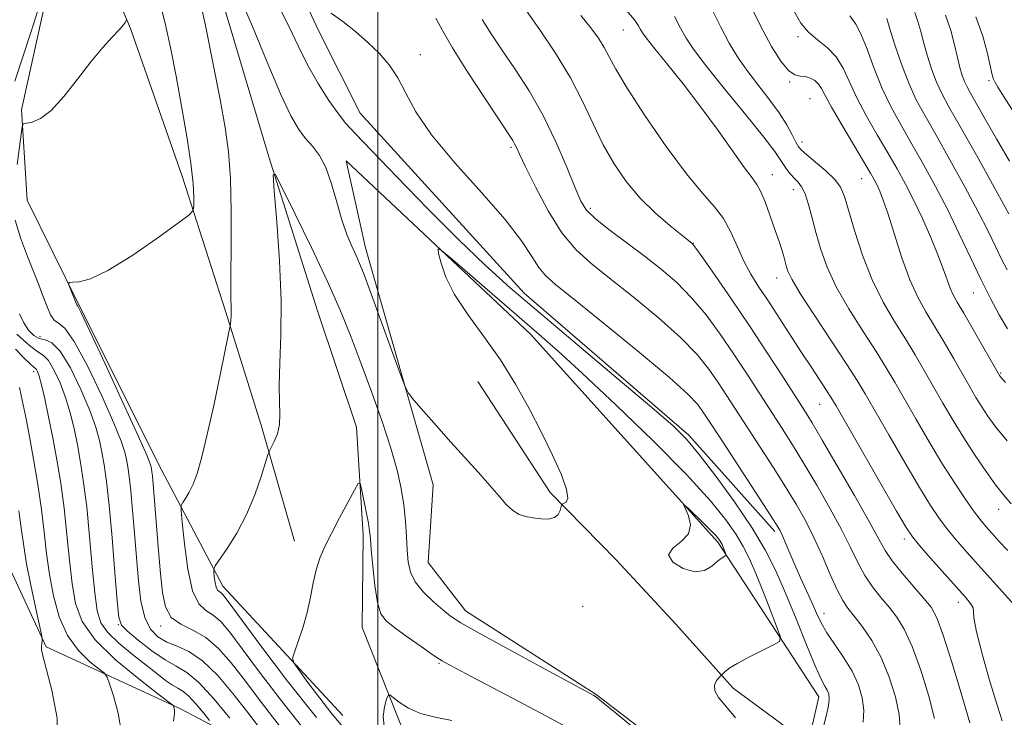
# Model space of a CAD drawing. Extents: x 2099800 to 2102700, y 312300 to 315200.
# Drawn here: x 2100431 to 2100621, y 313572 to 313707 of the extents above; entities that cross this region are included whole.
import ezdxf

# ---------------------------------------------------------------- set-up
doc = ezdxf.new("R2010")
doc.units = 0
doc.header["$MEASUREMENT"] = 0
doc.linetypes.add('rvrstm', pattern=[117.1, 50, -3.9, 0.5, -3.9, 0.5, -3.9, 0.5, -3.9, 50])
for name, color, linetype, lineweight in [('32000', 7, 'Continuous', 0), ('DTM HARD BREAKLINE', 7, 'Continuous', 0), ('DTM SPOT ELEVATION', 2, 'Continuous', 13), ('INDEX CONTOUR', 41, 'Continuous', 13), ('INTERMEDIATE CONTOUR', 44, 'Continuous', 0), ('INTERMEDIATE CONTOUR DEPRESSION', 44, 'Continuous', 0), ('STREAM - RIVER SINGLE LINE', 142, 'rvrstm', 0)]:
    doc.layers.add(name, color=color, linetype=linetype, lineweight=lineweight)

msp = doc.modelspace()

# ---------------------------------------------------------------- linework, layer by layer
at = {"layer": '32000', "flags": 128}
msp.add_lwpolyline([(2100500, 312500), (2100500, 315000)], dxfattribs=at)
at = {"layer": 'DTM HARD BREAKLINE'}
for points in [[(2100474.5, 313855.98, 957.95), (2100470.97, 313826.48, 958.72), (2100469.27, 313807.74, 957.63), (2100468.98, 313778.41, 954.02), (2100473.38, 313744.3, 953.01), (2100480.28, 313723.1, 953.03), (2100488.51, 313705.33, 951.45), (2100496.55, 313689.3, 950.92), (2100528.32, 313654.48, 950.64), (2100560.18, 313626.99, 950.28), (2100576.81, 313608.28, 951.6)], [(2100503.84, 313554.91, 946.03), (2100477, 313565.96, 953.66), (2100461.56, 313574.09, 957.82), (2100435.8, 313585.99, 961.8), (2100425.46, 313608.09, 964.62), (2100414.29, 313633.86, 967.95), (2100397.08, 313659.7, 969.7), (2100394.48, 313679.99, 971.63), (2100410.36, 313736.11, 967.78), (2100415.73, 313777.24, 965.51)], [(2100493.24, 313572.7, 942.93), (2100469.99, 313597.73, 945.43), (2100458.14, 313620.27, 949.15), (2100442.08, 313652.34, 949.87), (2100432.14, 313672.5, 950.49), (2100431.03, 313689.98, 952.27), (2100436, 313712.57, 953.61), (2100440.94, 313732.14, 954.04), (2100452.1, 313705.72, 951.86), (2100462.16, 313676.94, 950.62), (2100470.52, 313650.98, 948.23), (2100477.42, 313628.92, 946.48), (2100483.88, 313606.43, 944.38)], [(2100568.76, 313556.41, 946.43), (2100542.23, 313576.73, 946.09), (2100516.95, 313592.94, 946.63), (2100509.71, 313602.29, 947.14), (2100510.72, 313617.37, 947.59), (2100497.6, 313663.22, 948.63), (2100493.89, 313680.07, 948.63), (2100529.56, 313646.51, 947.35), (2100565.81, 313606.25, 945.69), (2100585.35, 313576.3, 949.32), (2100583.32, 313567.26, 949.51), (2100568.76, 313577.97, 948.42), (2100557.68, 313590.38, 946.37), (2100546.16, 313602.78, 946.18), (2100533.35, 313615.85, 948.38), (2100519.34, 313637.34, 948.61)]]:
    msp.add_polyline3d(points, dxfattribs=at)
at = {"layer": 'DTM SPOT ELEVATION'}
for p in [(2100547.54, 313705.43, 961.15), (2100581.3, 313704.14, 969.65), (2100508.23, 313700.65, 952.55), (2100618.3, 313695.62, 979.75), (2100579.68, 313695.35, 967.85), (2100583.67, 313692.14, 966.95), (2100525.79, 313682.68, 953.75), (2100582.11, 313683.73, 966.55), (2100576.36, 313677.45, 962.75), (2100593.64, 313676.62, 967.15), (2100580.4, 313674.54, 963.35), (2100541.12, 313670.87, 956.35), (2100561.08, 313664.15, 958.05), (2100577.22, 313657.4, 961.35), (2100615.25, 313654.49, 971.15), (2100434.59, 313646.03, 953.15), (2100433.39, 313639.29, 958.45), (2100620.58, 313638.99, 970.15), (2100585.53, 313632.97, 959.15), (2100620.19, 313612.6, 965.35), (2100601.89, 313606.86, 959.55), (2100612.36, 313594.58, 959.45), (2100539.62, 313593.81, 946.85), (2100586.34, 313592.49, 952.65), (2100449.78, 313590.3, 954.05), (2100457.95, 313590.02, 950.35), (2100511.85, 313582.81, 943.85)]:
    msp.add_point(p, dxfattribs=at)
at = {"layer": 'INDEX CONTOUR'}
for points in [[(2100482.319, 313568.964, 950), (2100479.599, 313572.393, 950), (2100476.842, 313576.028, 950), (2100474.158, 313579.604, 950), (2100471.624, 313582.874, 950), (2100469.172, 313585.655, 950), (2100466.702, 313587.783, 950), (2100464.181, 313589.208, 950), (2100461.85, 313590.335, 950), (2100460.019, 313591.688, 950), (2100458.895, 313593.707, 950), (2100458.292, 313596.519, 950), (2100457.92, 313600.169, 950), (2100457.547, 313604.573, 950), (2100456.364, 313619.062, 950), (2100456.275, 313619.872, 950), (2100456.194, 313620.435, 950), (2100456.116, 313620.866, 950), (2100455.953, 313621.437, 950), (2100455.282, 313623.07, 950), (2100453.596, 313626.845, 950), (2100450.644, 313633.3, 950), (2100447.187, 313640.786, 950), (2100444.242, 313647.111, 950), (2100442.573, 313650.636, 950), (2100441.926, 313651.939, 950), (2100441.749, 313652.214, 950), (2100440.263, 313655.906, 950), (2100440.109, 313656.372, 950), (2100440.28, 313656.544, 950), (2100440.923, 313656.573, 950), (2100442.207, 313656.665, 950), (2100444.392, 313657.262, 950), (2100447.761, 313658.865, 950), (2100452.353, 313661.724, 950), (2100457.227, 313665.084, 950), (2100461.201, 313667.939, 950), (2100463.403, 313669.579, 950), (2100464.219, 313670.481, 950), (2100464.349, 313671.418, 950), (2100464.352, 313673.069, 950), (2100464.223, 313675.739, 950), (2100463.814, 313679.638, 950), (2100463.034, 313684.817, 950), (2100462.013, 313690.69, 950), (2100460.937, 313696.509, 950), (2100459.927, 313701.745, 950), (2100458.841, 313706.736, 950), (2100457.478, 313712.037, 950)], [(2100480.969, 313709.739, 950), (2100482.841, 313706.065, 950), (2100484.572, 313702.39, 950), (2100486.394, 313698.715, 950), (2100488.451, 313695.096, 950), (2100490.536, 313691.808, 950), (2100492.359, 313689.18, 950), (2100493.828, 313687.305, 950), (2100495.654, 313685.318, 950), (2100503.675, 313676.989, 950), (2100509.659, 313670.809, 950), (2100515.579, 313664.839, 950), (2100520.673, 313659.962, 950), (2100525.624, 313655.534, 950), (2100531.476, 313650.534, 950), (2100546.542, 313637.826, 950), (2100553.017, 313632.346, 950), (2100557.15, 313628.754, 950), (2100559.772, 313626.164, 950), (2100562.197, 313623.248, 950), (2100565.402, 313619.042, 950), (2100569.032, 313614.032, 950), (2100572.396, 313609.063, 950), (2100574.985, 313604.741, 950), (2100577.022, 313600.711, 950), (2100578.913, 313596.375, 950), (2100580.948, 313591.386, 950), (2100582.956, 313586.389, 950), (2100584.649, 313582.28, 950), (2100585.815, 313579.706, 950), (2100586.542, 313578.327, 950), (2100586.991, 313577.552, 950), (2100587.284, 313576.852, 950), (2100587.386, 313575.923, 950), (2100587.216, 313574.52, 950), (2100586.749, 313572.524, 950), (2100586.165, 313570.31, 950)], [(2100580.484, 313709.17, 970), (2100581.899, 313706.756, 970), (2100583.358, 313705.008, 970), (2100585.123, 313703.502, 970), (2100587.012, 313701.977, 970), (2100588.729, 313700.213, 970), (2100590.082, 313698.027, 970), (2100592.722, 313692.282, 970), (2100594.572, 313688.775, 970), (2100596.667, 313685.124, 970), (2100598.717, 313681.642, 970), (2100600.508, 313678.535, 970), (2100602.122, 313675.578, 970), (2100603.716, 313672.437, 970), (2100605.39, 313668.902, 970), (2100607.016, 313665.257, 970), (2100608.408, 313661.909, 970), (2100609.433, 313659.181, 970), (2100610.174, 313657.056, 970), (2100610.765, 313655.434, 970), (2100611.356, 313654.14, 970), (2100612.163, 313652.702, 970), (2100613.416, 313650.575, 970), (2100615.223, 313647.453, 970), (2100620.322, 313638.536, 970), (2100620.529, 313638.271, 970), (2100621.503, 313637.156, 970)], [(2100539.279, 313708.234, 960), (2100541.227, 313705.871, 960), (2100542.695, 313703.847, 960), (2100543.804, 313702.045, 960), (2100544.751, 313700.248, 960), (2100546.035, 313697.859, 960), (2100548.231, 313694.186, 960), (2100551.679, 313688.871, 960), (2100555.783, 313682.89, 960), (2100559.715, 313677.551, 960), (2100562.821, 313673.811, 960), (2100565.148, 313671.203, 960), (2100566.919, 313668.909, 960), (2100568.345, 313666.293, 960), (2100569.598, 313663.452, 960), (2100570.838, 313660.668, 960), (2100572.207, 313658.125, 960), (2100573.773, 313655.629, 960), (2100575.584, 313652.889, 960), (2100577.654, 313649.714, 960), (2100582.009, 313642.97, 960), (2100583.97, 313639.979, 960), (2100586.85, 313635.637, 960), (2100587.689, 313634.331, 960), (2100588.692, 313632.638, 960), (2100600.38, 313612.273, 960), (2100602.266, 313609.055, 960), (2100603.468, 313607.261, 960), (2100604.835, 313605.618, 960), (2100606.979, 313603.172, 960), (2100613.651, 313595.633, 960), (2100614.709, 313594.351, 960), (2100615.208, 313593.524, 960), (2100615.311, 313592.839, 960), (2100615.39, 313591.571, 960), (2100615.87, 313588.896, 960), (2100617.028, 313584.371, 960), (2100618.537, 313579.076, 960), (2100619.923, 313574.473, 960), (2100620.832, 313571.632, 960)], [(2100615.762, 313708.003, 980), (2100617.091, 313704.216, 980), (2100617.98, 313700.864, 980), (2100618.891, 313696.751, 980), (2100619.157, 313695.887, 980), (2100619.47, 313695.25, 980), (2100620.016, 313694.335, 980), (2100621.2, 313692.449, 980), (2100623.484, 313688.854, 980)], [(2100450.42, 313568.972, 960), (2100449.731, 313573.146, 960), (2100448.846, 313576.491, 960), (2100448.07, 313578.831, 960), (2100447.582, 313580.121, 960), (2100447.058, 313580.857, 960), (2100446.05, 313581.672, 960), (2100444.268, 313583.094, 960), (2100442.065, 313585.246, 960), (2100439.955, 313588.148, 960), (2100438.343, 313591.763, 960), (2100437.212, 313595.822, 960), (2100436.438, 313599.996, 960), (2100435.89, 313604.056, 960), (2100435.423, 313608.164, 960), (2100434.884, 313612.582, 960), (2100434.166, 313617.435, 960), (2100433.35, 313622.317, 960), (2100432.56, 313626.688, 960), (2100431.897, 313630.13, 960), (2100430.971, 313634.669, 960), (2100430.604, 313636.215, 960)]]:
    msp.add_polyline3d(points, dxfattribs=at)
at = {"layer": 'INTERMEDIATE CONTOUR'}
for points in [[(2100568.666, 313717.234, 968), (2100574.019, 313706.392, 968), (2100576.207, 313702.27, 968), (2100577.993, 313699.372, 968), (2100579.459, 313697.588, 968), (2100580.687, 313696.755, 968), (2100581.756, 313696.504, 968), (2100582.744, 313696.411, 968), (2100583.702, 313696.132, 968), (2100584.583, 313695.638, 968), (2100585.312, 313694.976, 968), (2100585.887, 313694.12, 968), (2100586.604, 313692.747, 968), (2100587.833, 313690.46, 968), (2100589.787, 313687.077, 968), (2100592.051, 313683.274, 968), (2100595.362, 313677.731, 968), (2100596.129, 313676.377, 968), (2100596.645, 313675.372, 968), (2100597.171, 313674.227, 968), (2100597.84, 313672.505, 968), (2100598.756, 313669.783, 968), (2100599.983, 313665.849, 968), (2100601.429, 313661.333, 968), (2100602.964, 313657.077, 968), (2100604.493, 313653.692, 968), (2100606.064, 313650.878, 968), (2100607.758, 313648.1, 968), (2100609.614, 313644.981, 968), (2100611.488, 313641.743, 968), (2100614.594, 313636.314, 968), (2100615.777, 313634.29, 968), (2100616.882, 313632.479, 968), (2100618.073, 313630.658, 968), (2100619.612, 313628.544, 968), (2100621.786, 313625.84, 968)], [(2100485.226, 313570.606, 948), (2100481.061, 313575.854, 948), (2100477.096, 313581.096, 948), (2100473.754, 313585.596, 948), (2100471.329, 313588.8, 948), (2100469.583, 313590.868, 948), (2100468.141, 313592.136, 948), (2100466.714, 313593.03, 948), (2100465.341, 313594.31, 948), (2100464.141, 313596.823, 948), (2100463.211, 313601.039, 948), (2100462.546, 313605.917, 948), (2100462.12, 313610.035, 948), (2100461.913, 313612.357, 948), (2100461.941, 313613.36, 948), (2100462.227, 313613.907, 948), (2100462.774, 313614.713, 948), (2100463.492, 313615.915, 948), (2100464.272, 313617.505, 948), (2100465.041, 313619.562, 948), (2100465.884, 313622.503, 948), (2100466.925, 313626.833, 948), (2100468.217, 313632.716, 948), (2100469.538, 313638.968, 948), (2100471.182, 313646.909, 948), (2100471.409, 313648.075, 948), (2100471.471, 313648.564, 948), (2100471.525, 313649.193, 948), (2100471.579, 313650.048, 948), (2100471.603, 313651.034, 948), (2100471.543, 313654.202, 948), (2100471.538, 313657.828, 948), (2100471.584, 313663.516, 948), (2100471.599, 313670.26, 948), (2100471.475, 313676.69, 948), (2100471.112, 313681.866, 948), (2100470.455, 313686.555, 948), (2100469.459, 313691.955, 948), (2100468.122, 313698.843, 948), (2100466.619, 313706.318, 948), (2100465.168, 313713.063, 948)], [(2100473.237, 313712.018, 948), (2100475.727, 313706.082, 948), (2100478.56, 313699.224, 948), (2100481.183, 313693.063, 948), (2100483.18, 313688.831, 948), (2100484.694, 313686.198, 948), (2100486.008, 313684.445, 948), (2100487.342, 313682.909, 948), (2100488.675, 313681.158, 948), (2100489.925, 313678.813, 948), (2100491.033, 313675.652, 948), (2100492.042, 313672.079, 948), (2100493.021, 313668.651, 948), (2100494.013, 313665.812, 948), (2100494.961, 313663.558, 948), (2100495.781, 313661.775, 948), (2100496.46, 313660.225, 948), (2100497.258, 313658.191, 948), (2100498.501, 313654.832, 948), (2100504.18, 313639.217, 948), (2100505.196, 313636.501, 948), (2100505.924, 313635.089, 948), (2100506.987, 313633.771, 948), (2100508.851, 313631.607, 948), (2100511.341, 313628.745, 948), (2100514.125, 313625.603, 948), (2100519.473, 313619.721, 948), (2100521.692, 313617.236, 948), (2100523.449, 313615.171, 948), (2100524.865, 313613.549, 948), (2100526.113, 313612.372, 948), (2100527.344, 313611.624, 948), (2100528.632, 313611.189, 948), (2100530.028, 313610.929, 948), (2100531.538, 313610.748, 948), (2100532.99, 313610.728, 948), (2100534.163, 313610.995, 948), (2100534.901, 313611.612, 948), (2100535.284, 313612.384, 948), (2100535.545, 313613.439, 948), (2100535.676, 313613.617, 948), (2100535.958, 313613.743, 948), (2100536.419, 313614.01, 948), (2100536.746, 313614.78, 948), (2100536.543, 313616.455, 948), (2100535.518, 313619.309, 948), (2100533.812, 313623.108, 948), (2100531.672, 313627.487, 948), (2100529.294, 313632.122, 948), (2100526.669, 313636.85, 948), (2100523.739, 313641.546, 948), (2100520.529, 313646.087, 948), (2100517.411, 313650.351, 948), (2100514.843, 313654.219, 948), (2100513.162, 313657.565, 948), (2100512.223, 313660.249, 948), (2100511.76, 313662.126, 948), (2100511.65, 313663.034, 948), (2100512.34, 313662.736, 948), (2100514.424, 313660.974, 948), (2100531.247, 313646.468, 948), (2100534.907, 313643.24, 948), (2100539.617, 313638.915, 948), (2100546.074, 313632.813, 948), (2100553.26, 313625.847, 948), (2100559.728, 313619.329, 948), (2100564.363, 313614.282, 948), (2100567.383, 313610.568, 948), (2100569.34, 313607.757, 948), (2100570.739, 313605.412, 948), (2100571.911, 313603.045, 948), (2100573.142, 313600.161, 948), (2100574.616, 313596.491, 948), (2100576.113, 313592.681, 948), (2100577.308, 313589.606, 948), (2100577.906, 313587.877, 948), (2100577.719, 313587.04, 948), (2100576.588, 313586.379, 948), (2100574.491, 313585.346, 948), (2100571.959, 313584.065, 948), (2100569.66, 313582.831, 948), (2100568.113, 313581.88, 948), (2100567.235, 313581.223, 948), (2100566.564, 313580.585, 948), (2100566.071, 313580.052, 948), (2100565.574, 313579.444, 948), (2100565.16, 313578.574, 948), (2100565.194, 313577.486, 948), (2100565.948, 313576.183, 948), (2100567.341, 313574.499, 948), (2100569.2, 313572.228, 948)], [(2100429.733, 313695.539, 954), (2100432.799, 313704.968, 954), (2100434.17, 313709.233, 954)], [(2100528.738, 313709.121, 958), (2100531.382, 313705.454, 958), (2100534.41, 313700.947, 958), (2100537.306, 313696.158, 958), (2100539.686, 313691.554, 958), (2100541.7, 313687.236, 958), (2100543.632, 313683.219, 958), (2100545.731, 313679.506, 958), (2100548.092, 313676.075, 958), (2100550.774, 313672.894, 958), (2100553.742, 313669.973, 958), (2100556.595, 313667.492, 958), (2100558.839, 313665.674, 958), (2100560.834, 313664.1, 958), (2100560.99, 313663.935, 958), (2100561.534, 313663.202, 958), (2100562.87, 313661.321, 958), (2100565.264, 313657.904, 958), (2100568.427, 313653.325, 958), (2100571.929, 313648.149, 958), (2100575.366, 313642.929, 958), (2100578.439, 313638.17, 958), (2100582.557, 313631.725, 958), (2100584.034, 313629.342, 958), (2100586.008, 313626.028, 958), (2100588.933, 313621.024, 958), (2100592.238, 313615.293, 958), (2100595.1, 313610.231, 958), (2100596.946, 313606.848, 958), (2100598.208, 313604.619, 958), (2100599.567, 313602.633, 958), (2100601.507, 313600.215, 958), (2100603.718, 313597.625, 958), (2100605.69, 313595.355, 958), (2100607.075, 313593.634, 958), (2100608.171, 313591.623, 958), (2100609.438, 313588.221, 958), (2100611.175, 313582.791, 958), (2100613.048, 313576.571, 958), (2100614.562, 313571.266, 958)], [(2100548.14, 313709.182, 962), (2100549.657, 313707.393, 962), (2100550.443, 313706.26, 962), (2100550.838, 313705.53, 962), (2100551.192, 313704.909, 962), (2100551.901, 313703.929, 962), (2100553.373, 313702.079, 962), (2100555.87, 313699.007, 962), (2100559.08, 313695.003, 962), (2100562.542, 313690.515, 962), (2100565.838, 313685.999, 962), (2100570.949, 313678.768, 962), (2100572.422, 313676.803, 962), (2100573.37, 313675.497, 962), (2100574.123, 313674.116, 962), (2100574.939, 313672.126, 962), (2100575.789, 313669.778, 962), (2100576.576, 313667.522, 962), (2100577.736, 313664.263, 962), (2100578.149, 313663.024, 962), (2100578.491, 313661.854, 962), (2100579.039, 313659.732, 962), (2100579.357, 313658.721, 962), (2100580.115, 313657.167, 962), (2100581.77, 313654.41, 962), (2100584.558, 313650.099, 962), (2100590.785, 313640.677, 962), (2100592.787, 313637.563, 962), (2100594.343, 313634.985, 962), (2100598.9, 313627.052, 962), (2100601.998, 313621.684, 962), (2100604.845, 313616.827, 962), (2100606.959, 313613.36, 962), (2100608.567, 313610.951, 962), (2100610.072, 313608.966, 962), (2100611.835, 313606.842, 962), (2100614.035, 313604.318, 962), (2100616.808, 313601.208, 962), (2100628.481, 313588.225, 962)], [(2100564.439, 313709.833, 966), (2100566.357, 313705.998, 966), (2100568.028, 313702.877, 966), (2100569.636, 313700.234, 966), (2100571.417, 313697.681, 966), (2100573.513, 313694.927, 966), (2100575.701, 313692.092, 966), (2100577.664, 313689.397, 966), (2100579.155, 313687.038, 966), (2100580.202, 313685.118, 966), (2100580.9, 313683.715, 966), (2100581.39, 313682.829, 966), (2100581.982, 313682.136, 966), (2100583.029, 313681.236, 966), (2100584.738, 313679.844, 966), (2100586.723, 313678.157, 966), (2100588.456, 313676.487, 966), (2100589.56, 313674.993, 966), (2100590.294, 313673.216, 966), (2100592.23, 313666.578, 966), (2100593.78, 313661.829, 966), (2100595.656, 313657.023, 966), (2100597.776, 313652.742, 966), (2100599.983, 313648.99, 966), (2100602.1, 313645.626, 966), (2100604.005, 313642.508, 966), (2100605.773, 313639.49, 966), (2100609.384, 313633.196, 966), (2100611.353, 313629.839, 966), (2100613.442, 313626.423, 966), (2100615.617, 313623.045, 966), (2100617.722, 313619.931, 966), (2100619.566, 313617.337, 966), (2100621.071, 313615.382, 966), (2100622.606, 313613.643, 966)], [(2100430.21, 313679.387, 952), (2100430.946, 313685.271, 952), (2100431.154, 313686.722, 952), (2100431.432, 313687.278, 952), (2100432.019, 313687.415, 952), (2100433.107, 313687.601, 952), (2100434.703, 313688.269, 952), (2100436.767, 313689.843, 952), (2100439.224, 313692.564, 952), (2100441.86, 313695.928, 952), (2100444.426, 313699.249, 952), (2100446.699, 313701.965, 952), (2100448.562, 313704.017, 952), (2100449.923, 313705.472, 952), (2100450.735, 313706.408, 952), (2100451.132, 313706.948, 952), (2100451.288, 313707.225, 952), (2100451.32, 313707.525, 952)], [(2100490.983, 313708.727, 952), (2100493.243, 313707.09, 952), (2100495.658, 313705.136, 952), (2100498.04, 313703.041, 952), (2100500.23, 313700.925, 952), (2100502.18, 313698.687, 952), (2100503.872, 313696.174, 952), (2100505.405, 313693.219, 952), (2100507.348, 313689.609, 952), (2100510.39, 313685.121, 952), (2100514.91, 313679.701, 952), (2100520.053, 313673.974, 952), (2100524.655, 313668.734, 952), (2100527.833, 313664.611, 952), (2100529.83, 313661.575, 952), (2100531.17, 313659.434, 952), (2100532.44, 313657.868, 952), (2100534.477, 313656.07, 952), (2100538.18, 313653.103, 952), (2100544.009, 313648.416, 952), (2100550.674, 313642.978, 952), (2100556.446, 313638.139, 952), (2100560.029, 313634.915, 952), (2100561.857, 313632.987, 952), (2100562.798, 313631.704, 952), (2100563.636, 313630.431, 952), (2100566.747, 313625.65, 952), (2100575.376, 313612.452, 952), (2100576.987, 313609.949, 952), (2100577.812, 313608.549, 952), (2100578.333, 313607.448, 952), (2100579.74, 313604.092, 952), (2100580.709, 313601.84, 952), (2100581.834, 313599.334, 952), (2100582.994, 313596.789, 952), (2100584.046, 313594.449, 952), (2100584.914, 313592.47, 952), (2100585.787, 313590.651, 952), (2100586.918, 313588.705, 952), (2100588.466, 313586.417, 952), (2100590.206, 313583.873, 952), (2100591.816, 313581.235, 952), (2100593.024, 313578.637, 952), (2100593.772, 313576.122, 952), (2100594.053, 313573.707, 952), (2100593.915, 313571.396, 952)], [(2100511.226, 313707.745, 954), (2100512.503, 313705.316, 954), (2100514.43, 313701.977, 954), (2100517.36, 313697.311, 954), (2100520.676, 313692.214, 954), (2100526.1, 313684.016, 954), (2100526.479, 313683.371, 954), (2100526.806, 313682.695, 954), (2100527.404, 313681.41, 954), (2100528.572, 313678.958, 954), (2100530.506, 313675.047, 954), (2100532.975, 313670.436, 954), (2100535.641, 313666.151, 954), (2100538.293, 313662.917, 954), (2100541.225, 313660.257, 954), (2100544.86, 313657.394, 954), (2100549.411, 313653.775, 954), (2100554.262, 313649.743, 954), (2100558.587, 313645.866, 954), (2100561.774, 313642.578, 954), (2100564.047, 313639.766, 954), (2100565.841, 313637.186, 954), (2100567.546, 313634.597, 954), (2100576.486, 313620.802, 954), (2100578.92, 313616.977, 954), (2100580.987, 313613.595, 954), (2100582.767, 313610.431, 954), (2100584.415, 313607.139, 954), (2100586.041, 313603.52, 954), (2100587.575, 313599.96, 954), (2100588.903, 313596.994, 954), (2100589.974, 313594.968, 954), (2100590.988, 313593.482, 954), (2100592.206, 313591.944, 954), (2100593.806, 313589.869, 954), (2100595.63, 313587.177, 954), (2100597.435, 313583.892, 954), (2100598.999, 313580.119, 954), (2100600.188, 313576.284, 954), (2100600.889, 313572.893, 954), (2100601.081, 313570.268, 954)], [(2100520.183, 313707.477, 956), (2100521.93, 313704.663, 956), (2100524.022, 313701.57, 956), (2100526.531, 313697.908, 956), (2100529.273, 313693.664, 956), (2100531.994, 313688.896, 956), (2100534.467, 313683.767, 956), (2100536.558, 313678.864, 956), (2100538.161, 313674.884, 956), (2100539.282, 313672.277, 956), (2100540.39, 313670.534, 956), (2100542.069, 313668.899, 956), (2100544.725, 313666.79, 956), (2100551.541, 313661.685, 956), (2100554.814, 313659.133, 956), (2100557.849, 313656.507, 956), (2100560.729, 313653.594, 956), (2100563.519, 313650.241, 956), (2100566.237, 313646.546, 956), (2100568.885, 313642.668, 956), (2100571.456, 313638.763, 956), (2100578.229, 313628.259, 956), (2100580.26, 313625.072, 956), (2100582.464, 313621.503, 956), (2100584.96, 313617.309, 956), (2100587.502, 313612.862, 956), (2100589.757, 313608.685, 956), (2100591.493, 313605.184, 956), (2100592.891, 313602.289, 956), (2100594.235, 313599.813, 956), (2100595.74, 313597.592, 956), (2100597.353, 313595.553, 956), (2100598.948, 313593.65, 956), (2100600.44, 313591.751, 956), (2100601.901, 313589.4, 956), (2100603.436, 313586.057, 956), (2100605.087, 313581.455, 956), (2100606.618, 313576.428, 956), (2100607.726, 313572.08, 956)], [(2100557.435, 313708.053, 964), (2100558.597, 313705.764, 964), (2100559.65, 313703.844, 964), (2100561.09, 313701.693, 964), (2100563.48, 313698.567, 964), (2100567.112, 313694.049, 964), (2100571.202, 313689.016, 964), (2100574.693, 313684.668, 964), (2100576.807, 313681.897, 964), (2100577.87, 313680.356, 964), (2100578.488, 313679.385, 964), (2100579.15, 313678.45, 964), (2100579.896, 313677.517, 964), (2100580.651, 313676.673, 964), (2100581.359, 313675.938, 964), (2100582.029, 313675.054, 964), (2100582.688, 313673.695, 964), (2100583.362, 313671.63, 964), (2100584.073, 313669, 964), (2100584.843, 313666.039, 964), (2100585.73, 313662.917, 964), (2100586.939, 313659.532, 964), (2100588.713, 313655.717, 964), (2100591.167, 313651.421, 964), (2100593.915, 313647.056, 964), (2100596.442, 313643.151, 964), (2100598.396, 313640.036, 964), (2100600.058, 313637.238, 964), (2100604.148, 313630.115, 964), (2100606.725, 313625.689, 964), (2100609.31, 313621.38, 964), (2100611.652, 313617.665, 964), (2100613.666, 313614.641, 964), (2100615.309, 313612.314, 964), (2100616.585, 313610.629, 964), (2100617.68, 313609.306, 964), (2100618.827, 313608.009, 964), (2100620.225, 313606.459, 964), (2100621.935, 313604.613, 964)], [(2100591.36, 313708.211, 972), (2100592.488, 313706.593, 972), (2100593.51, 313704.674, 972), (2100594.682, 313701.705, 972), (2100596.051, 313697.993, 972), (2100597.612, 313694.105, 972), (2100599.358, 313690.473, 972), (2100601.284, 313686.974, 972), (2100603.383, 313683.345, 972), (2100605.636, 313679.38, 972), (2100607.97, 313675.101, 972), (2100610.3, 313670.588, 972), (2100612.55, 313665.946, 972), (2100614.69, 313661.392, 972), (2100616.698, 313657.166, 972), (2100618.559, 313653.461, 972), (2100620.282, 313650.275, 972), (2100621.88, 313647.552, 972)], [(2100598.54, 313707.665, 974), (2100599.121, 313705.692, 974), (2100600.086, 313702.586, 974), (2100601.343, 313698.842, 974), (2100602.748, 313695.141, 974), (2100604.216, 313691.938, 974), (2100605.909, 313688.795, 974), (2100608.049, 313685.047, 974), (2100610.74, 313680.279, 974), (2100613.624, 313675.06, 974), (2100616.227, 313670.21, 974), (2100618.19, 313666.361, 974), (2100619.621, 313663.406, 974), (2100620.745, 313661.053, 974), (2100621.79, 313658.998, 974)], [(2100603.943, 313708.851, 976), (2100604.55, 313707.059, 976), (2100605.073, 313705.115, 976), (2100605.648, 313702.903, 976), (2100606.379, 313700.375, 976), (2100607.236, 313697.748, 976), (2100608.157, 313695.308, 976), (2100609.156, 313693.146, 976), (2100610.545, 313690.584, 976), (2100612.714, 313686.75, 976), (2100615.844, 313681.177, 976), (2100619.278, 313675.019, 976), (2100622.154, 313669.832, 976)], [(2100609.878, 313708.303, 978), (2100610.875, 313705.362, 978), (2100611.607, 313702.565, 978), (2100612.176, 313700.115, 978), (2100612.672, 313698.164, 978), (2100613.129, 313696.654, 978), (2100613.567, 313695.474, 978), (2100614.038, 313694.455, 978), (2100614.726, 313693.189, 978), (2100617.549, 313688.182, 978), (2100619.745, 313684.334, 978), (2100622.275, 313680.022, 978)], [(2100488.098, 313572.283, 946), (2100482.514, 313579.326, 946), (2100477.348, 313586.165, 946), (2100471.035, 313594.727, 946), (2100469.993, 313596.08, 946), (2100469.58, 313596.489, 946), (2100469.264, 313596.687, 946), (2100468.959, 313596.971, 946), (2100468.693, 313597.529, 946), (2100468.486, 313598.464, 946), (2100468.339, 313599.546, 946), (2100468.244, 313600.459, 946), (2100468.238, 313601.03, 946), (2100468.521, 313601.648, 946), (2100470.82, 313605.007, 946), (2100472.702, 313608.01, 946), (2100474.604, 313611.581, 946), (2100476.209, 313615.402, 946), (2100477.438, 313618.955, 946), (2100478.728, 313623.186, 946), (2100479.008, 313623.951, 946), (2100479.919, 313625.719, 946), (2100480.543, 313627.233, 946), (2100480.975, 313629.018, 946), (2100481.051, 313631.008, 946), (2100480.935, 313633.445, 946), (2100480.869, 313636.65, 946), (2100481.02, 313640.904, 946), (2100481.228, 313646.323, 946), (2100481.252, 313652.986, 946), (2100480.93, 313660.712, 946), (2100480.413, 313668.285, 946), (2100479.928, 313674.234, 946), (2100479.725, 313677.356, 946), (2100480.133, 313677.527, 946), (2100481.5, 313674.895, 946), (2100484.005, 313669.796, 946), (2100487.139, 313663.321, 946), (2100490.222, 313656.752, 946), (2100492.737, 313651.056, 946), (2100494.825, 313645.943, 946), (2100496.79, 313640.809, 946), (2100498.847, 313635.242, 946), (2100500.844, 313629.608, 946), (2100502.539, 313624.464, 946), (2100503.751, 313620.215, 946), (2100504.542, 313616.663, 946), (2100505.034, 313613.458, 946), (2100505.339, 313610.333, 946), (2100505.53, 313607.362, 946), (2100505.669, 313604.698, 946), (2100505.848, 313602.441, 946), (2100506.287, 313600.453, 946), (2100507.234, 313598.54, 946), (2100508.826, 313596.575, 946), (2100510.745, 313594.702, 946), (2100512.558, 313593.133, 946), (2100514.076, 313591.943, 946), (2100516.079, 313590.654, 946), (2100519.592, 313588.652, 946), (2100525.174, 313585.579, 946), (2100531.545, 313582.109, 946), (2100541.811, 313576.554, 946), (2100542.131, 313576.337, 946), (2100543.317, 313575.388, 946), (2100546.305, 313572.939, 946), (2100563.116, 313559.067, 946)], [(2100478.136, 313568.932, 952), (2100474.563, 313573.612, 952), (2100471.948, 313576.941, 952), (2100469, 313580.396, 952), (2100466.069, 313583.275, 952), (2100463.439, 313585.076, 952), (2100461.14, 313586.11, 952), (2100459.136, 313586.891, 952), (2100457.403, 313587.887, 952), (2100455.97, 313589.392, 952), (2100454.875, 313591.653, 952), (2100454.131, 313594.838, 952), (2100453.635, 313598.786, 952), (2100453.256, 313603.254, 952), (2100452.888, 313607.957, 952), (2100452.524, 313612.443, 952), (2100452.186, 313616.219, 952), (2100451.886, 313618.935, 952), (2100451.614, 313620.825, 952), (2100451.353, 313622.268, 952), (2100451.03, 313623.702, 952), (2100450.338, 313625.804, 952), (2100448.918, 313629.311, 952), (2100446.575, 313634.57, 952), (2100443.798, 313640.374, 952), (2100441.244, 313645.124, 952), (2100439.417, 313647.674, 952), (2100438.21, 313648.681, 952), (2100437.362, 313649.256, 952), (2100436.652, 313650.271, 952), (2100436.03, 313651.662, 952), (2100434.983, 313654.492, 952), (2100434.37, 313656.083, 952), (2100432.2, 313661.564, 952), (2100430.853, 313665.217, 952), (2100429.82, 313668.625, 952)], [(2100471.351, 313572.185, 954), (2100468.3, 313575.865, 954), (2100465.348, 313579.062, 954), (2100462.996, 313581.023, 954), (2100460.974, 313582.22, 954), (2100458.818, 313583.437, 954), (2100456.234, 313585.231, 954), (2100453.616, 313587.271, 954), (2100451.523, 313589.004, 954), (2100450.354, 313590.174, 954), (2100449.838, 313591.716, 954), (2100449.541, 313594.862, 954), (2100449.116, 313600.368, 954), (2100448.573, 313607.083, 954), (2100448.008, 313613.376, 954), (2100447.498, 313617.998, 954), (2100447.035, 313621.214, 954), (2100446.591, 313623.669, 954), (2100446.106, 313625.966, 954), (2100445.395, 313628.538, 954), (2100444.239, 313631.776, 954), (2100442.517, 313635.844, 954), (2100440.495, 313639.989, 954), (2100438.536, 313643.229, 954), (2100436.923, 313644.877, 954), (2100435.608, 313645.429, 954), (2100434.467, 313645.674, 954), (2100433.397, 313646.263, 954), (2100432.389, 313647.289, 954), (2100431.46, 313648.705, 954), (2100430.618, 313650.453, 954)], [(2100467.396, 313571.705, 956), (2100466.225, 313573.183, 956), (2100464.771, 313574.936, 956), (2100463.365, 313576.459, 956), (2100462.244, 313577.394, 956), (2100461.275, 313577.969, 956), (2100460.232, 313578.56, 956), (2100458.916, 313579.481, 956), (2100457.222, 313580.788, 956), (2100452.486, 313584.496, 956), (2100449.863, 313586.658, 956), (2100447.703, 313588.727, 956), (2100446.362, 313590.631, 956), (2100445.637, 313592.944, 956), (2100445.184, 313596.403, 956), (2100444.719, 313601.449, 956), (2100444.197, 313607.347, 956), (2100443.637, 313613.068, 956), (2100443.052, 313617.812, 956), (2100442.448, 313621.697, 956), (2100441.828, 313625.071, 956), (2100441.183, 313628.231, 956), (2100440.451, 313631.272, 956), (2100439.56, 313634.242, 956), (2100438.473, 313637.123, 956), (2100437.309, 313639.641, 956), (2100436.223, 313641.458, 956), (2100435.282, 313642.422, 956), (2100434.185, 313643.118, 956), (2100432.545, 313644.318, 956), (2100430.146, 313646.541, 956)], [(2100460.45, 313571.578, 958), (2100460.632, 313573.025, 958), (2100460.638, 313573.619, 958), (2100460.583, 313573.998, 958), (2100460.51, 313574.286, 958), (2100460.446, 313574.481, 958), (2100460.301, 313574.668, 958), (2100459.521, 313575.288, 958), (2100457.438, 313576.874, 958), (2100453.703, 313579.757, 958), (2100449.238, 313583.466, 958), (2100445.284, 313587.332, 958), (2100442.784, 313590.869, 958), (2100441.479, 313594.342, 958), (2100440.811, 313598.2, 958), (2100440.304, 313602.753, 958), (2100439.81, 313607.756, 958), (2100439.26, 313612.825, 958), (2100438.604, 313617.645, 958), (2100437.861, 313622.183, 958), (2100437.066, 313626.473, 958), (2100436.26, 313630.495, 958), (2100435.508, 313634.006, 958), (2100434.881, 313636.707, 958), (2100434.43, 313638.401, 958), (2100434.123, 313639.293, 958), (2100433.91, 313639.688, 958), (2100433.718, 313639.886, 958), (2100433.382, 313640.155, 958), (2100432.715, 313640.761, 958), (2100431.56, 313641.912, 958), (2100429.888, 313643.612, 958)], [(2100493.244, 313570.493, 944), (2100491.112, 313573.014, 944), (2100488.744, 313576.045, 944), (2100486.459, 313579.092, 944), (2100484.678, 313581.515, 944), (2100483.721, 313582.908, 944), (2100483.508, 313583.804, 944), (2100483.856, 313584.971, 944), (2100484.577, 313586.985, 944), (2100485.467, 313589.666, 944), (2100486.314, 313592.639, 944), (2100486.968, 313595.58, 944), (2100487.508, 313598.356, 944), (2100488.072, 313600.883, 944), (2100488.789, 313603.143, 944), (2100489.742, 313605.386, 944), (2100491.006, 313607.931, 944), (2100492.583, 313610.938, 944), (2100495.481, 313616.326, 944), (2100496.204, 313617.579, 944), (2100496.552, 313617.646, 944), (2100496.823, 313616.584, 944), (2100497.734, 313612.103, 944), (2100498.158, 313609.898, 944), (2100498.411, 313608.353, 944), (2100498.564, 313606.927, 944), (2100498.732, 313604.837, 944), (2100499.008, 313601.591, 944), (2100499.408, 313597.848, 944), (2100499.925, 313594.557, 944), (2100500.597, 313592.398, 944), (2100501.637, 313590.981, 944), (2100503.3, 313589.644, 944), (2100505.701, 313587.908, 944), (2100508.378, 313586.016, 944), (2100510.727, 313584.39, 944), (2100512.416, 313583.283, 944), (2100514.198, 313582.264, 944), (2100517.097, 313580.734, 944), (2100527.312, 313575.385, 944), (2100532.509, 313572.636, 944), (2100536.466, 313570.469, 944)], [(2100430.466, 313538.948, 962), (2100431.172, 313543.422, 962), (2100432.565, 313548.493, 962), (2100434.644, 313554.055, 962), (2100436.742, 313559.966, 962), (2100438.023, 313566.077, 962), (2100437.916, 313572.153, 962), (2100436.917, 313577.615, 962), (2100435.134, 313584.26, 962), (2100434.907, 313585.439, 962), (2100434.902, 313586.001, 962), (2100435.035, 313587.287, 962), (2100435.035, 313587.577, 962), (2100434.889, 313588.344, 962), (2100433.716, 313593.668, 962), (2100432.811, 313597.929, 962), (2100432.002, 313602.072, 962), (2100431.458, 313605.442, 962), (2100431.034, 313608.583, 962), (2100430.507, 313612.339, 962)], [(2100501.197, 313570.59, 942), (2100501.01, 313572.509, 942), (2100501.296, 313574.364, 942), (2100501.702, 313575.81, 942), (2100501.981, 313576.576, 942), (2100502.305, 313576.673, 942), (2100502.95, 313576.186, 942), (2100504.146, 313575.235, 942), (2100505.922, 313574.089, 942), (2100508.259, 313573.056, 942), (2100511.111, 313572.339, 942), (2100514.321, 313571.732, 942)]]:
    msp.add_polyline3d(points, dxfattribs=at)
at = {"layer": 'INTERMEDIATE CONTOUR DEPRESSION'}
msp.add_polyline3d([(2100566.284, 313606.452, 946), (2100566.471, 313606.138, 946), (2100566.629, 313605.82, 946), (2100566.794, 313605.433, 946), (2100567.433, 313603.784, 946), (2100567.408, 313603.672, 946), (2100567.256, 313603.583, 946), (2100566.952, 313603.421, 946), (2100566.448, 313603.086, 946), (2100565.694, 313602.477, 946), (2100564.635, 313601.587, 946), (2100563.203, 313600.783, 946), (2100561.323, 313600.526, 946), (2100559.071, 313601.132, 946), (2100557.118, 313602.345, 946), (2100556.281, 313603.765, 946), (2100557.063, 313605.089, 946), (2100558.701, 313606.399, 946), (2100560.116, 313607.875, 946), (2100560.5, 313609.608, 946), (2100560.127, 313611.334, 946), (2100559.229, 313613.414, 946), (2100559.375, 313613.427, 946), (2100560.105, 313612.749, 946), (2100563.071, 313609.89, 946), (2100564.524, 313608.455, 946), (2100565.477, 313607.461, 946), (2100566.004, 313606.846, 946), (2100566.284, 313606.452, 946)], dxfattribs=at)
at = {"layer": 'STREAM - RIVER SINGLE LINE'}
msp.add_polyline3d([(2100455.8, 313870.13, 952.44), (2100456.56, 313838.29, 950.88), (2100451.39, 313796.3, 948.95), (2100457.47, 313757.21, 947.52), (2100467.65, 313718.51, 947.12), (2100478.91, 313680.87, 946.09), (2100488.31, 313651.02, 944.74), (2100495.85, 313628.52, 944.38), (2100497.15, 313607.59, 943.61), (2100496.97, 313589.7, 943.12), (2100505.59, 313568.05, 941.22), (2100522.57, 313562.49, 940.47), (2100539.65, 313545.06, 938.78), (2100554.15, 313528.75, 938.14), (2100554.66, 313515.8, 938.14), (2100552.12, 313499.01, 937.67), (2100557.32, 313479.77, 935.24), (2100567.74, 313465.65, 934.89), (2100571.05, 313451.17, 934.77), (2100575.62, 313434.3, 934.64), (2100581.72, 313418.71, 934.21), (2100590.12, 313396.64, 933.31), (2100598.19, 313362.92, 932.09)], dxfattribs=at)

doc.saveas('drawing.dxf')
